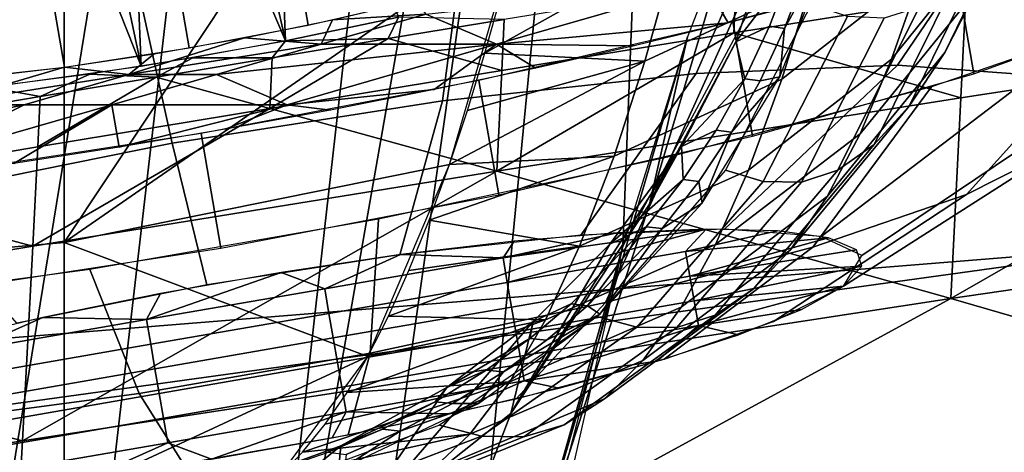
# Model space of a CAD drawing. Units: millimetres. Extents: x -254 to 254, y -257 to 280.
# Drawn here: x -131 to -124, y 164 to 167 of the extents above; entities that cross this region are included whole.
import ezdxf

# ---------------------------------------------------------------- set-up
doc = ezdxf.new("R2010")
doc.units = ezdxf.units.MM
doc.header["$MEASUREMENT"] = 0
for name, color, linetype in [('IGES level 1', 9, 'Continuous'), ('IGES level 3', 9, 'Continuous'), ('IGES level 9', 9, 'Continuous')]:
    doc.layers.add(name, color=color, linetype=linetype)

msp = doc.modelspace()

# ---------------------------------------------------------------- linework, layer by layer
at = {"layer": 'IGES level 1'}
for points in [[(-129.2528, 161.2974, 150.9408), (-127.4309, 177.4018, 150.7321), (-126.3985, 177.5066, 172.0066)], [(-129.2528, 161.2974, 150.9408), (-126.3985, 177.5066, 172.0066), (-128.6983, 161.3483, 161.5796)], [(-126.3985, 177.5066, 172.0066), (-128.1221, 159.8194, 177.0107), (-128.6983, 161.3483, 161.5796)], [(-126.8786, 165.3156, 191.4208), (-128.1221, 159.8194, 177.0107), (-126.3985, 177.5066, 172.0066)], [(-125.3858, 168.0998, 222.9331), (-126.8786, 165.3156, 191.4208), (-126.3985, 177.5066, 172.0066)], [(-127.4309, 177.4018, 150.7321), (-129.2528, 161.2974, 150.9408), (-130.4437, 161.2135, 129.6784), (-128.5819, 177.3182, 129.4736)], [(-131.2218, 161.1802, 116.7385), (-130.7597, 168.2179, 110.7983), (-128.5819, 177.3182, 129.4736)], [(-128.5819, 177.3182, 129.4736), (-130.4437, 161.2135, 129.6784), (-131.2218, 161.1802, 116.7385)], [(-128.2508, 168.645, 320.8552), (-130.4504, 168.3911, 320.9024), (-130.4504, 165.3395, 287.7739)], [(-130.4504, 165.3395, 287.7739), (-127.5471, 167.3463, 307.7059), (-128.2508, 168.645, 320.8552)], [(-134.6802, 164.9707, 287.8424), (-130.4504, 165.3395, 287.7739), (-130.4504, 168.3911, 320.9024), (-134.6802, 167.8889, 320.9957)], [(-124.2267, 168.0059, 289.1021), (-124.4236, 167.4264, 281.5936), (-125.1608, 166.5101, 281.6758), (-124.9562, 167.0912, 289.1927)], [(-124.1257, 167.9744, 274.4055), (-124.322, 167.5789, 267.2665), (-124.8202, 166.552, 267.3289), (-124.618, 166.9511, 274.4787)], [(-125.4741, 167.7356, 304.1415), (-125.6729, 166.9924, 296.3315), (-126.7373, 166.4973, 296.3996), (-126.5315, 167.2364, 304.2132)], [(-124.7731, 167.703, 296.2478), (-124.9562, 167.0912, 289.1927), (-125.8633, 166.3817, 289.2709), (-125.6729, 166.9924, 296.3315)], [(-124.322, 167.5789, 267.2665), (-124.543, 167.2415, 259.4917), (-125.0479, 166.2105, 259.5423), (-124.8202, 166.552, 267.3289)], [(-126.1303, 167.5157, 204.0984), (-126.465, 166.6531, 197.9518), (-126.7087, 165.5831, 200.9983)], [(-125.91, 167.3506, 211.829), (-126.1303, 167.5157, 204.0984), (-126.7087, 165.5831, 200.9983)], [(-124.4236, 167.4264, 281.5936), (-124.618, 166.9511, 274.4787), (-125.3628, 166.0332, 274.5522), (-125.1608, 166.5101, 281.6758)], [(-127.9868, 165.8378, 291.4431), (-127.5471, 167.3463, 307.7059), (-130.4504, 165.3395, 287.7739)], [(-126.1568, 166.6215, 211.8653), (-125.91, 167.3506, 211.829), (-126.7087, 165.5831, 200.9983)], [(-125.91, 167.3506, 211.829), (-126.1568, 166.6215, 211.8653), (-125.8058, 167.081, 217.3609)], [(-127.7614, 166.548, 299.512), (-127.6528, 166.9366, 303.5933), (-126.5315, 167.2364, 304.2132)], [(-126.5315, 167.2364, 304.2132), (-126.7373, 166.4973, 296.3996), (-127.7614, 166.548, 299.512)], [(-125.8756, 166.396, 222.9197), (-125.5483, 167.2481, 222.9237), (-125.8445, 166.7059, 220.135)], [(-125.7091, 167.0648, 220.1357), (-125.8445, 166.7059, 220.135), (-125.5483, 167.2481, 222.9237)], [(-124.543, 167.2415, 259.4917), (-124.7591, 167.0015, 252.1496), (-125.2714, 165.9656, 252.19), (-125.0479, 166.2105, 259.5423)], [(-124.9562, 167.0912, 289.1927), (-125.1608, 166.5101, 281.6758), (-126.0762, 165.8019, 281.7478), (-125.8633, 166.3817, 289.2709)], [(-126.1568, 166.6215, 211.8653), (-125.9421, 166.7209, 217.3642), (-125.8058, 167.081, 217.3609)], [(-125.9421, 166.7209, 217.3642), (-125.8445, 166.7059, 220.135), (-125.7091, 167.0648, 220.1357), (-125.8058, 167.081, 217.3609)], [(-125.6729, 166.9924, 296.3315), (-125.8633, 166.3817, 289.2709), (-126.9347, 165.8907, 289.3354), (-126.7373, 166.4973, 296.3996)], [(-124.7591, 167.0015, 252.1496), (-124.9841, 166.8416, 244.7201), (-125.5045, 165.8002, 244.7496), (-125.2714, 165.9656, 252.19)], [(-124.618, 166.9511, 274.4787), (-124.8202, 166.552, 267.3289), (-125.5729, 165.6324, 267.3931), (-125.3628, 166.0332, 274.5522)], [(-125.4439, 166.7814, 230.0492), (-125.6759, 166.8585, 222.9212), (-126.2224, 165.8, 222.9206), (-125.9817, 165.7287, 230.057)], [(-124.9841, 166.8416, 244.7201), (-125.2091, 166.7716, 237.4563), (-125.7379, 165.7247, 237.4746), (-125.5045, 165.8002, 244.7496)], [(-125.2091, 166.7716, 237.4563), (-125.4439, 166.7814, 230.0492), (-125.9817, 165.7287, 230.057), (-125.7379, 165.7247, 237.4746)], [(-126.0991, 166.3851, 217.3684), (-125.9421, 166.7209, 217.3642), (-126.1568, 166.6215, 211.8653)], [(-126.0991, 166.3851, 217.3684), (-126.0005, 166.3711, 220.1353), (-125.8445, 166.7059, 220.135), (-125.9421, 166.7209, 217.3642)], [(-126.465, 166.6531, 197.9518), (-126.8786, 165.3156, 191.4208), (-127.468, 163.224, 190.004)], [(-127.468, 163.224, 190.004), (-126.7087, 165.5831, 200.9983), (-126.465, 166.6531, 197.9518)], [(-125.8445, 166.7059, 220.135), (-126.0005, 166.3711, 220.1353), (-125.8756, 166.396, 222.9197)], [(-126.5049, 165.952, 211.9036), (-126.1568, 166.6215, 211.8653), (-126.7087, 165.5831, 200.9983)], [(-126.1568, 166.6215, 211.8653), (-126.5049, 165.952, 211.9036), (-126.0991, 166.3851, 217.3684)], [(-127.8727, 166.1815, 295.462), (-127.7614, 166.548, 299.512), (-126.7373, 166.4973, 296.3996)], [(-124.8202, 166.552, 267.3289), (-125.0479, 166.2105, 259.5423), (-125.8096, 165.289, 259.5962), (-125.5729, 165.6324, 267.3931)], [(-127.9868, 165.8378, 291.4431), (-127.8727, 166.1815, 295.462), (-126.7373, 166.4973, 296.3996)], [(-126.7373, 166.4973, 296.3996), (-126.9347, 165.8907, 289.3354), (-127.9868, 165.8378, 291.4431)], [(-125.1608, 166.5101, 281.6758), (-125.3628, 166.0332, 274.5522), (-126.2864, 165.3262, 274.6179), (-126.0762, 165.8019, 281.7478)], [(-126.3724, 165.5907, 222.9219), (-125.8756, 166.396, 222.9197), (-126.1835, 166.0442, 220.1367)], [(-126.0005, 166.3711, 220.1353), (-126.1835, 166.0442, 220.1367), (-125.8756, 166.396, 222.9197)], [(-125.8633, 166.3817, 289.2709), (-126.0762, 165.8019, 281.7478), (-127.1555, 165.3155, 281.8083), (-126.9347, 165.8907, 289.3354)], [(-126.5049, 165.952, 211.9036), (-126.2833, 166.0573, 217.3737), (-126.0991, 166.3851, 217.3684)], [(-126.2833, 166.0573, 217.3737), (-126.1835, 166.0442, 220.1367), (-126.0005, 166.3711, 220.1353), (-126.0991, 166.3851, 217.3684)], [(-125.0479, 166.2105, 259.5423), (-125.2714, 165.9656, 252.19), (-126.0433, 165.0418, 252.2351), (-125.8096, 165.289, 259.5962)], [(-125.3628, 166.0332, 274.5522), (-125.5729, 165.6324, 267.3931), (-126.505, 164.9267, 267.452), (-126.2864, 165.3262, 274.6179)], [(-126.494, 165.7409, 217.3799), (-126.2833, 166.0573, 217.3737), (-126.5049, 165.952, 211.9036)], [(-126.494, 165.7409, 217.3799), (-126.3929, 165.7286, 220.1391), (-126.1835, 166.0442, 220.1367), (-126.2833, 166.0573, 217.3737)], [(-126.1835, 166.0442, 220.1367), (-126.3929, 165.7286, 220.1391), (-126.3724, 165.5907, 222.9219)], [(-125.2714, 165.9656, 252.19), (-125.5045, 165.8002, 244.7496), (-126.2879, 164.8738, 244.7854), (-126.0433, 165.0418, 252.2351)], [(-128.1165, 165.482, 287.0002), (-127.9868, 165.8378, 291.4431), (-126.9347, 165.8907, 289.3354)], [(-126.9347, 165.8907, 289.3354), (-127.1555, 165.3155, 281.8083), (-128.1165, 165.482, 287.0002)], [(-127.5954, 164.2471, 201.2366), (-126.9615, 165.3292, 211.9447), (-126.5049, 165.952, 211.9036)], [(-126.7087, 165.5831, 200.9983), (-127.5954, 164.2471, 201.2366), (-126.5049, 165.952, 211.9036)], [(-126.5049, 165.952, 211.9036), (-126.9615, 165.3292, 211.9447), (-126.494, 165.7409, 217.3799)], [(-128.508, 164.6106, 274.2577), (-127.9868, 165.8378, 291.4431), (-130.4504, 165.3395, 287.7739)], [(-126.0762, 165.8019, 281.7478), (-126.2864, 165.3262, 274.6179), (-127.3737, 164.8444, 274.6745), (-127.1555, 165.3155, 281.8083)], [(-125.9817, 165.7287, 230.057), (-126.2224, 165.8, 222.9206), (-127.0428, 164.8657, 222.931), (-126.7894, 164.797, 230.0744)], [(-125.5045, 165.8002, 244.7496), (-125.7379, 165.7247, 237.4746), (-126.5331, 164.7957, 237.5007), (-126.2879, 164.8738, 244.7854)], [(-126.9615, 165.3292, 211.9447), (-126.7303, 165.439, 217.3872), (-126.494, 165.7409, 217.3799)], [(-125.7379, 165.7247, 237.4746), (-125.9817, 165.7287, 230.057), (-126.7894, 164.797, 230.0744), (-126.5331, 164.7957, 237.5007)], [(-126.7303, 165.439, 217.3872), (-126.6276, 165.4273, 220.1425), (-126.3929, 165.7286, 220.1391), (-126.494, 165.7409, 217.3799)], [(-126.3929, 165.7286, 220.1391), (-126.6276, 165.4273, 220.1425), (-126.3724, 165.5907, 222.9219)], [(-128.5225, 161.823, 190.4514), (-127.5954, 164.2471, 201.2366), (-126.7087, 165.5831, 200.9983), (-127.468, 163.224, 190.004)], [(-127.025, 164.8815, 222.9307), (-126.3724, 165.5907, 222.9219), (-126.6276, 165.4273, 220.1425)], [(-125.5729, 165.6324, 267.3931), (-125.8096, 165.289, 259.5962), (-126.7516, 164.5849, 259.6475), (-126.505, 164.9267, 267.452)], [(-128.2466, 165.1593, 282.6549), (-128.1165, 165.482, 287.0002), (-127.1555, 165.3155, 281.8083)], [(-127.4509, 164.8344, 211.9824), (-127.2094, 164.946, 217.4024), (-126.7303, 165.439, 217.3872), (-126.9615, 165.3292, 211.9447)], [(-127.2094, 164.946, 217.4024), (-127.1036, 164.9349, 220.1514), (-126.7303, 165.439, 217.3872)], [(-126.6276, 165.4273, 220.1425), (-126.7303, 165.439, 217.3872), (-127.1036, 164.9349, 220.1514)], [(-127.025, 164.8815, 222.9307), (-126.6276, 165.4273, 220.1425), (-127.1036, 164.9349, 220.1514)], [(-134.6802, 163.5125, 255.0987), (-130.4504, 163.709, 255.0622), (-130.4504, 165.3395, 287.7739), (-134.6802, 164.9707, 287.8424)], [(-130.4504, 165.3395, 287.7739), (-130.4504, 163.709, 255.0622), (-128.508, 164.6106, 274.2577)], [(-126.2864, 165.3262, 274.6179), (-126.505, 164.9267, 267.452), (-127.6006, 164.4497, 267.5045), (-127.3737, 164.8444, 274.6745)], [(-127.4509, 164.8344, 211.9824), (-126.9615, 165.3292, 211.9447), (-127.5954, 164.2471, 201.2366)], [(-128.3771, 164.869, 278.4074), (-128.2466, 165.1593, 282.6549), (-127.1555, 165.3155, 281.8083)], [(-127.1555, 165.3155, 281.8083), (-127.3737, 164.8444, 274.6745), (-128.3771, 164.869, 278.4074)], [(-126.8786, 165.3156, 191.4208), (-127.3003, 163.6924, 185.729), (-127.468, 163.224, 190.004)], [(-125.8096, 165.289, 259.5962), (-126.0433, 165.0418, 252.2351), (-126.9965, 164.3394, 252.2799), (-126.7516, 164.5849, 259.6475)], [(-126.0433, 165.0418, 252.2351), (-126.2879, 164.8738, 244.7854), (-127.2539, 164.1733, 244.8236), (-126.9965, 164.3394, 252.2799)], [(-126.505, 164.9267, 267.452), (-126.7516, 164.5849, 259.6475), (-127.8567, 164.1135, 259.6951), (-127.6006, 164.4497, 267.5045)], [(-127.4737, 164.7251, 217.411), (-127.2094, 164.946, 217.4024), (-127.4509, 164.8344, 211.9824)], [(-127.4737, 164.7251, 217.411), (-127.3662, 164.714, 220.157), (-127.1036, 164.9349, 220.1514), (-127.2094, 164.946, 217.4024)], [(-127.1036, 164.9349, 220.1514), (-127.3662, 164.714, 220.157), (-127.025, 164.8815, 222.9307)], [(-128.7481, 163.3328, 201.4296), (-128.0048, 164.4124, 212.0202), (-127.4509, 164.8344, 211.9824)], [(-127.5954, 164.2471, 201.2366), (-128.7481, 163.3328, 201.4296), (-127.4509, 164.8344, 211.9824)], [(-128.6417, 164.3813, 270.1343), (-128.508, 164.6106, 274.2577), (-127.3737, 164.8444, 274.6745)], [(-127.3737, 164.8444, 274.6745), (-127.6006, 164.4497, 267.5045), (-128.6417, 164.3813, 270.1343)], [(-128.508, 164.6106, 274.2577), (-128.3771, 164.869, 278.4074), (-127.3737, 164.8444, 274.6745)], [(-126.7894, 164.797, 230.0744), (-127.0428, 164.8657, 222.931), (-128.0499, 164.1721, 222.9516), (-127.7825, 164.101, 230.0996)], [(-127.4509, 164.8344, 211.9824), (-128.0048, 164.4124, 212.0202), (-127.4737, 164.7251, 217.411)], [(-127.8014, 164.3107, 222.9459), (-127.025, 164.8815, 222.9307), (-127.6426, 164.512, 220.1633)], [(-127.3662, 164.714, 220.157), (-127.6426, 164.512, 220.1633), (-127.025, 164.8815, 222.9307)], [(-126.2879, 164.8738, 244.7854), (-126.5331, 164.7957, 237.5007), (-127.5121, 164.0973, 237.532), (-127.2539, 164.1733, 244.8236)], [(-126.5331, 164.7957, 237.5007), (-126.7894, 164.797, 230.0744), (-127.7825, 164.101, 230.0996), (-127.5121, 164.0973, 237.532)], [(-128.0048, 164.4124, 212.0202), (-127.7519, 164.5233, 217.4202), (-127.4737, 164.7251, 217.411)], [(-127.7519, 164.5233, 217.4202), (-127.6426, 164.512, 220.1633), (-127.3662, 164.714, 220.157), (-127.4737, 164.7251, 217.411)], [(-129.0761, 163.8435, 257.4591), (-128.508, 164.6106, 274.2577), (-130.4504, 163.709, 255.0622)], [(-126.7516, 164.5849, 259.6475), (-126.9965, 164.3394, 252.2799), (-128.1126, 163.8744, 252.3234), (-127.8567, 164.1135, 259.6951)], [(-128.078, 164.3212, 217.4311), (-127.9668, 164.3095, 220.1712), (-127.6426, 164.512, 220.1633), (-127.7519, 164.5233, 217.4202)], [(-128.078, 164.3212, 217.4311), (-127.7519, 164.5233, 217.4202), (-128.0048, 164.4124, 212.0202)], [(-127.6426, 164.512, 220.1633), (-127.9668, 164.3095, 220.1712), (-127.8014, 164.3107, 222.9459)], [(-128.9256, 163.9987, 261.7389), (-128.7809, 164.1776, 265.9626), (-127.6006, 164.4497, 267.5045)], [(-127.6006, 164.4497, 267.5045), (-127.8567, 164.1135, 259.6951), (-128.9256, 163.9987, 261.7389)], [(-128.7809, 164.1776, 265.9626), (-128.6417, 164.3813, 270.1343), (-127.6006, 164.4497, 267.5045)], [(-128.682, 164.0393, 212.0612), (-128.0048, 164.4124, 212.0202), (-128.7481, 163.3328, 201.4296)], [(-128.0048, 164.4124, 212.0202), (-128.682, 164.0393, 212.0612), (-128.078, 164.3212, 217.4311)], [(-128.682, 164.0393, 212.0612), (-128.4159, 164.146, 217.4426), (-128.078, 164.3212, 217.4311)], [(-128.4159, 164.146, 217.4426), (-128.3028, 164.1336, 220.18), (-127.9668, 164.3095, 220.1712), (-128.078, 164.3212, 217.4311)], [(-126.9965, 164.3394, 252.2799), (-127.2539, 164.1733, 244.8236), (-128.3823, 163.7155, 244.8634), (-128.1126, 163.8744, 252.3234)], [(-128.6562, 163.9055, 222.9665), (-127.8014, 164.3107, 222.9459), (-128.3028, 164.1336, 220.18)], [(-127.9668, 164.3095, 220.1712), (-128.3028, 164.1336, 220.18), (-127.8014, 164.3107, 222.9459)], [(-129.8981, 160.9406, 190.784), (-128.7481, 163.3328, 201.4296), (-127.5954, 164.2471, 201.2366), (-128.5225, 161.823, 190.4514)], [(-127.7825, 164.101, 230.0996), (-128.0499, 164.1721, 222.9516), (-129.2179, 163.7383, 222.9817), (-128.937, 163.6588, 230.132)], [(-128.7623, 163.9986, 217.4545), (-128.4159, 164.146, 217.4426), (-128.682, 164.0393, 212.0612)], [(-128.7623, 163.9986, 217.4545), (-128.6473, 163.9852, 220.1894), (-128.3028, 164.1336, 220.18), (-128.4159, 164.146, 217.4426)], [(-128.3028, 164.1336, 220.18), (-128.6473, 163.9852, 220.1894), (-128.6562, 163.9055, 222.9665)], [(-127.2539, 164.1733, 244.8236), (-127.5121, 164.0973, 237.532), (-128.6531, 163.647, 237.5678), (-128.3823, 163.7155, 244.8634)], [(-129.0761, 163.8435, 257.4591), (-128.9256, 163.9987, 261.7389), (-127.8567, 164.1135, 259.6951)], [(-127.8567, 164.1135, 259.6951), (-128.1126, 163.8744, 252.3234), (-129.0761, 163.8435, 257.4591)], [(-127.5121, 164.0973, 237.532), (-127.7825, 164.101, 230.0996), (-128.937, 163.6588, 230.132), (-128.6531, 163.647, 237.5678)], [(-130.2619, 162.767, 201.5929), (-129.3925, 163.7799, 212.0995), (-128.682, 164.0393, 212.0612)], [(-128.7481, 163.3328, 201.4296), (-130.2619, 162.767, 201.5929), (-128.682, 164.0393, 212.0612)], [(-128.682, 164.0393, 212.0612), (-129.3925, 163.7799, 212.0995), (-128.7623, 163.9986, 217.4545)]]:
    msp.add_3dface(points, dxfattribs=at)
at = {"layer": 'IGES level 3'}
for points in [[(-149.3884, 165.5011, 315.7576), (-123.4305, 168.5618, 315.1888), (-136.4095, 171.3673, 353.3146)], [(-129.1383, 169.2191, 389.6149), (-129.6063, 169.1244, 389.5178), (-129.0341, 166.6267, 389.8956)], [(-129.0341, 166.6267, 389.8956), (-128.3137, 166.7785, 390.1075), (-129.1383, 169.2191, 389.6149)], [(-129.6063, 169.1244, 389.5178), (-130.063, 169.041, 389.4871), (-129.0341, 166.6267, 389.8956)], [(-130.063, 169.041, 389.4871), (-130.4883, 168.9711, 389.5135), (-129.9568, 166.4644, 389.8594)], [(-129.9568, 166.4644, 389.8594), (-129.0341, 166.6267, 389.8956), (-130.063, 169.041, 389.4871)], [(-130.4883, 168.9711, 389.5135), (-130.9268, 168.907, 389.5969), (-129.9568, 166.4644, 389.8594)], [(-130.9333, 166.33, 390.0994), (-129.9568, 166.4644, 389.8594), (-130.9268, 168.907, 389.5969)], [(-149.3884, 163.2277, 280.1405), (-123.4305, 165.3242, 279.7508), (-123.4305, 168.5618, 315.1888), (-149.3884, 165.5011, 315.7576)], [(-124.718, 166.2619, 382.2196), (-121.7516, 166.7173, 382.1558), (-121.7205, 167.3786, 386.7552), (-124.6866, 166.9143, 386.8208)], [(-126.1697, 166.6777, 386.8543), (-124.6866, 166.9143, 386.8208), (-124.6711, 167.244, 389.1218), (-126.1541, 167.0051, 389.1558)], [(-127.6527, 166.4381, 386.8885), (-126.1697, 166.6777, 386.8543), (-126.1541, 167.0051, 389.1558), (-127.637, 166.7633, 389.1904)], [(-124.718, 166.2619, 382.2196), (-124.6866, 166.9143, 386.8208), (-126.1697, 166.6777, 386.8543)], [(-128.3137, 166.7785, 390.1075), (-129.0341, 166.6267, 389.8956), (-128.3785, 166.6413, 389.2079)], [(-128.3785, 166.6413, 389.2079), (-127.637, 166.7633, 389.1904), (-128.3137, 166.7785, 390.1075)], [(-127.6527, 166.4381, 386.8885), (-127.637, 166.7633, 389.1904), (-128.3785, 166.6413, 389.2079)], [(-121.7516, 166.7173, 382.1558), (-124.718, 166.2619, 382.2196), (-124.7816, 164.9821, 373.0181)], [(-124.7816, 164.9821, 373.0181), (-118.8472, 165.8451, 372.8996), (-121.7516, 166.7173, 382.1558)], [(-126.1697, 166.6777, 386.8543), (-127.6527, 166.4381, 386.8885), (-127.6843, 165.7948, 382.2853)], [(-127.6843, 165.7948, 382.2853), (-124.718, 166.2619, 382.2196), (-126.1697, 166.6777, 386.8543)], [(-129.0341, 166.6267, 389.8956), (-129.6277, 166.5185, 389.8436), (-129.12, 166.5185, 389.2255)], [(-128.3785, 166.6413, 389.2079), (-129.12, 166.5185, 389.2255), (-129.1357, 166.1955, 386.9231)], [(-129.1357, 166.1955, 386.9231), (-127.6527, 166.4381, 386.8885), (-128.3785, 166.6413, 389.2079)], [(-129.12, 166.5185, 389.2255), (-128.3785, 166.6413, 389.2079), (-129.0341, 166.6267, 389.8956)], [(-129.6277, 166.5185, 389.8436), (-130.2862, 166.4147, 389.9074), (-129.8615, 166.3949, 389.2433)], [(-129.1357, 166.1955, 386.9231), (-129.12, 166.5185, 389.2255), (-129.8615, 166.3949, 389.2433)], [(-129.8615, 166.3949, 389.2433), (-129.12, 166.5185, 389.2255), (-129.6277, 166.5185, 389.8436)], [(-130.2862, 166.4147, 389.9074), (-130.9333, 166.33, 390.0994), (-130.6029, 166.2707, 389.2612)], [(-129.8615, 166.3949, 389.2433), (-130.6029, 166.2707, 389.2612), (-130.6186, 165.95, 386.9583)], [(-130.6186, 165.95, 386.9583), (-129.1357, 166.1955, 386.9231), (-129.8615, 166.3949, 389.2433)], [(-130.6029, 166.2707, 389.2612), (-129.8615, 166.3949, 389.2433), (-130.2862, 166.4147, 389.9074)], [(-127.6843, 165.7948, 382.2853), (-127.6527, 166.4381, 386.8885), (-129.1357, 166.1955, 386.9231)], [(-132.1016, 165.7014, 386.994), (-130.6186, 165.95, 386.9583), (-130.6029, 166.2707, 389.2612), (-132.0858, 166.0198, 389.2974)], [(-132.0858, 166.0198, 389.2974), (-130.6029, 166.2707, 389.2612), (-130.9333, 166.33, 390.0994)], [(-124.7816, 164.9821, 373.0181), (-124.718, 166.2619, 382.2196), (-127.6843, 165.7948, 382.2853)], [(-129.1357, 166.1955, 386.9231), (-130.6186, 165.95, 386.9583), (-130.6505, 165.3157, 382.3531)], [(-130.6505, 165.3157, 382.3531), (-127.6843, 165.7948, 382.2853), (-129.1357, 166.1955, 386.9231)], [(-130.6505, 165.3157, 382.3531), (-130.6186, 165.95, 386.9583), (-132.1016, 165.7014, 386.994)], [(-118.9723, 163.2982, 354.4976), (-118.8472, 165.8451, 372.8996), (-124.7816, 164.9821, 373.0181)], [(-127.6843, 165.7948, 382.2853), (-130.6505, 165.3157, 382.3531), (-130.7156, 164.0727, 373.144)], [(-130.7156, 164.0727, 373.144), (-124.7816, 164.9821, 373.0181), (-127.6843, 165.7948, 382.2853)], [(-133.6166, 164.8248, 382.423), (-130.6505, 165.3157, 382.3531), (-132.1016, 165.7014, 386.994)], [(-123.4305, 165.3242, 279.7508), (-149.3884, 163.2277, 280.1405), (-138.0438, 163.3024, 250.4812)], [(-138.0438, 163.3024, 250.4812), (-115.1531, 164.0553, 248.2079), (-123.4305, 165.3242, 279.7508)], [(-130.7156, 164.0727, 373.144), (-130.6505, 165.3157, 382.3531), (-133.6166, 164.8248, 382.423)], [(-124.7816, 164.9821, 373.0181), (-130.7156, 164.0727, 373.144), (-130.8505, 161.6734, 354.7124)], [(-130.8505, 161.6734, 354.7124), (-118.9723, 163.2982, 354.4976), (-124.7816, 164.9821, 373.0181)], [(-136.6492, 163.1165, 373.2773), (-130.7156, 164.0727, 373.144), (-133.6166, 164.8248, 382.423)], [(-130.8505, 161.6734, 354.7124), (-130.7156, 164.0727, 373.144), (-136.6492, 163.1165, 373.2773)]]:
    msp.add_3dface(points, dxfattribs=at)
at = {"layer": 'IGES level 9'}
for points in [[(-129.5797, 170.712, 389.8733), (-128.8899, 166.727, 390.4365), (-128.1944, 166.8878, 390.7227), (-128.8842, 170.8728, 390.1594)], [(-130.3408, 170.5665, 389.776), (-129.6511, 166.5815, 390.3393), (-128.8899, 166.727, 390.4365), (-129.5797, 170.712, 389.8733)], [(-131.1382, 170.4445, 389.8892), (-130.4485, 166.4595, 390.4524), (-129.6511, 166.5815, 390.3393), (-130.3408, 170.5665, 389.776)], [(-131.8296, 170.3663, 390.1825), (-131.1398, 166.3813, 390.7458), (-130.4485, 166.4595, 390.4524), (-131.1382, 170.4445, 389.8892)], [(-130.173, 167.8902, 400.2371), (-130.0463, 167.1582, 400.3405), (-132.1507, 166.7329, 399.9083), (-132.2774, 167.4648, 399.8049)], [(-126.4097, 166.4178, 398.1474), (-125.8388, 167.7177, 399.1468), (-124.2309, 167.7861, 397.6614), (-125.1222, 166.4725, 396.9579)], [(-125.1222, 166.4725, 396.9579), (-124.2309, 167.7861, 397.6614), (-123.1491, 167.7054, 395.7661), (-124.2559, 166.408, 395.4402)], [(-128.0324, 166.2433, 398.8995), (-127.8652, 167.4997, 400.0861), (-125.8388, 167.7177, 399.1468), (-126.4097, 166.4178, 398.1474)], [(-124.7612, 167.1482, 388.3607), (-124.6345, 166.4162, 388.4641), (-123.5447, 166.8098, 389.9137), (-123.6713, 167.5417, 389.8103)], [(-129.7598, 165.9732, 399.1041), (-130.0224, 167.1625, 400.3416), (-127.8652, 167.4997, 400.0861), (-128.0324, 166.2433, 398.8995)], [(-131.4604, 165.63, 398.7586), (-132.146, 166.7339, 399.9101), (-130.0224, 167.1625, 400.3416), (-129.7598, 165.9732, 399.1041)], [(-126.1759, 166.7495, 387.2721), (-126.0492, 166.0175, 387.3755), (-124.6345, 166.4162, 388.4641), (-124.7612, 167.1482, 388.3607)], [(-124.0579, 165.9615, 392.0391), (-122.9019, 167.1479, 391.5189), (-123.6825, 166.7526, 389.6781), (-124.683, 165.645, 390.565)], [(-126.3478, 166.9915, 389.1954), (-127.6865, 166.6053, 388.1022), (-128.1373, 166.7984, 390.0205)], [(-127.6865, 166.6053, 388.1022), (-126.3478, 166.9915, 389.1954), (-126.2062, 166.7418, 387.2548)], [(-125.64, 166.8909, 387.6163), (-126.2062, 166.7418, 387.2548), (-126.3478, 166.9915, 389.1954)], [(-128.7341, 166.7606, 390.4839), (-128.2074, 166.8845, 390.7152), (-128.1373, 166.7984, 390.0205)], [(-127.6865, 166.6053, 388.1022), (-128.8067, 166.6053, 389.4739), (-128.1373, 166.7984, 390.0205)], [(-128.1373, 166.7984, 390.0205), (-128.8067, 166.6053, 389.4739), (-128.7341, 166.7606, 390.4839)], [(-129.2969, 166.6459, 390.3614), (-128.7341, 166.7606, 390.4839), (-128.8067, 166.6053, 389.4739)], [(-127.7987, 166.3742, 386.6045), (-127.672, 165.6423, 386.7079), (-126.0492, 166.0175, 387.3755), (-126.1759, 166.7495, 387.2721)], [(-126.2062, 166.7418, 387.2548), (-126.8072, 166.5952, 386.9535), (-127.6865, 166.6053, 388.1022)], [(-124.683, 165.645, 390.565), (-123.6825, 166.7526, 389.6781), (-124.9068, 166.3324, 388.2043), (-125.6634, 165.3085, 389.3849)], [(-129.8752, 166.5442, 390.3501), (-129.2969, 166.6459, 390.3614), (-130.0361, 166.4122, 389.6132)], [(-128.8067, 166.6053, 389.4739), (-130.0361, 166.4122, 389.6132), (-129.2969, 166.6459, 390.3614)], [(-128.8067, 166.6053, 389.4739), (-129.476, 166.4122, 388.9273), (-130.0361, 166.4122, 389.6132)], [(-129.476, 166.4122, 388.9273), (-128.8067, 166.6053, 389.4739), (-127.6865, 166.6053, 388.1022)], [(-127.6865, 166.6053, 388.1022), (-129.0252, 166.2191, 387.009), (-129.476, 166.4122, 388.9273)], [(-129.0252, 166.2191, 387.009), (-127.6865, 166.6053, 388.1022), (-128.0842, 166.3157, 386.5399)], [(-127.4352, 166.4527, 386.7149), (-128.0842, 166.3157, 386.5399), (-127.6865, 166.6053, 388.1022)], [(-126.8072, 166.5952, 386.9535), (-127.4352, 166.4527, 386.7149), (-127.6865, 166.6053, 388.1022)], [(-130.4485, 166.4595, 390.4524), (-129.8752, 166.5442, 390.3501), (-130.0361, 166.4122, 389.6132)], [(-130.9926, 166.3956, 390.6671), (-130.4485, 166.4595, 390.4524), (-131.2656, 166.2191, 389.7524)], [(-130.0361, 166.4122, 389.6132), (-131.2656, 166.2191, 389.7524), (-130.4485, 166.4595, 390.4524)], [(-127.1472, 165.3849, 396.9313), (-126.4097, 166.4178, 398.1474), (-125.1222, 166.4725, 396.9579), (-126.2285, 165.424, 396.0825)], [(-126.2285, 165.424, 396.0825), (-125.1222, 166.4725, 396.9579), (-124.2559, 166.408, 395.4402), (-125.6103, 165.3779, 394.9995)], [(-130.0361, 166.4122, 389.6132), (-130.7055, 166.2191, 389.0666), (-131.2656, 166.2191, 389.7524)], [(-130.1454, 166.2191, 388.3807), (-130.7055, 166.2191, 389.0666), (-130.0361, 166.4122, 389.6132), (-129.476, 166.4122, 388.9273)], [(-129.0252, 166.2191, 387.009), (-130.1454, 166.2191, 388.3807), (-129.476, 166.4122, 388.9273)], [(-128.3052, 165.2604, 397.468), (-128.0324, 166.2433, 398.8995), (-126.4097, 166.4178, 398.1474), (-127.1472, 165.3849, 396.9313)], [(-125.6103, 165.3779, 394.9995), (-124.2559, 166.408, 395.4402), (-123.893, 166.2354, 393.7749), (-125.3514, 165.2548, 393.8111)], [(-129.5747, 166.0347, 386.3776), (-129.448, 165.3028, 386.481), (-127.672, 165.6423, 386.7079), (-127.7987, 166.3742, 386.6045)], [(-125.6634, 165.3085, 389.3849), (-124.9068, 166.3324, 388.2043), (-126.5621, 165.8911, 387.1095), (-126.989, 164.9551, 388.5082)], [(-128.0842, 166.3157, 386.5399), (-128.7483, 166.185, 386.429), (-129.0252, 166.2191, 387.009)], [(-132.6043, 165.8329, 388.6592), (-131.2656, 166.2191, 389.7524), (-130.7055, 166.2191, 389.0666)], [(-131.4841, 165.8329, 387.2875), (-132.6043, 165.8329, 388.6592), (-130.7055, 166.2191, 389.0666)], [(-130.7055, 166.2191, 389.0666), (-130.1454, 166.2191, 388.3807), (-131.4841, 165.8329, 387.2875)], [(-131.4841, 165.8329, 387.2875), (-130.1454, 166.2191, 388.3807), (-130.771, 165.8434, 386.4886)], [(-130.0977, 165.9478, 386.4027), (-130.771, 165.8434, 386.4886), (-130.1454, 166.2191, 388.3807)], [(-130.1454, 166.2191, 388.3807), (-129.0252, 166.2191, 387.009), (-130.0977, 165.9478, 386.4027)], [(-129.4215, 166.062, 386.3831), (-130.0977, 165.9478, 386.4027), (-129.0252, 166.2191, 387.009)], [(-129.5379, 165.0677, 397.614), (-129.7598, 165.9732, 399.1041), (-128.0324, 166.2433, 398.8995), (-128.3052, 165.2604, 397.468)], [(-128.7483, 166.185, 386.429), (-129.4215, 166.062, 386.3831), (-129.0252, 166.2191, 387.009)], [(-125.3514, 165.2548, 393.8111), (-123.893, 166.2354, 393.7749), (-124.0579, 165.9615, 392.0391), (-125.469, 165.0593, 392.5725)], [(-131.4353, 165.75, 386.6415), (-131.3086, 165.0181, 386.745), (-129.448, 165.3028, 386.481), (-129.5747, 166.0347, 386.3776)], [(-130.7514, 164.8228, 397.3675), (-131.4604, 165.63, 398.7586), (-129.7598, 165.9732, 399.1041), (-129.5379, 165.0677, 397.614)], [(-125.469, 165.0593, 392.5725), (-124.0579, 165.9615, 392.0391), (-124.683, 165.645, 390.565), (-125.9151, 164.8334, 391.5206)], [(-126.989, 164.9551, 388.5082), (-126.5621, 165.8911, 387.1095), (-128.4407, 165.487, 386.551), (-128.4933, 164.6315, 388.0609)], [(-125.9151, 164.8334, 391.5206), (-124.683, 165.645, 390.565), (-125.6634, 165.3085, 389.3849), (-126.6147, 164.5933, 390.6785)], [(-128.4933, 164.6315, 388.0609), (-128.4407, 165.487, 386.551), (-130.2852, 165.1656, 386.5359), (-129.9703, 164.3742, 388.0489)], [(-126.3465, 165.4233, 396.2219), (-126.9153, 165.4008, 396.7595), (-127.6446, 165.2406, 396.5192)], [(-127.6446, 165.2406, 396.5192), (-127.6174, 165.0834, 395.3737), (-126.3465, 165.4233, 396.2219)], [(-126.9153, 165.4008, 396.7595), (-127.5736, 165.3463, 397.1801), (-127.6446, 165.2406, 396.5192)], [(-127.6174, 165.0834, 395.3737), (-126.4778, 165.2807, 395.3737), (-126.3465, 165.4233, 396.2219)], [(-125.8892, 165.4123, 395.5844), (-126.3465, 165.4233, 396.2219), (-126.4778, 165.2807, 395.3737)], [(-125.5653, 165.3676, 394.8711), (-125.8892, 165.4123, 395.5844), (-126.4778, 165.2807, 395.3737)], [(-127.5736, 165.3463, 397.1801), (-128.2992, 165.2612, 397.4663), (-127.6446, 165.2406, 396.5192)], [(-126.4778, 165.2807, 395.3737), (-126.4506, 165.1235, 394.2282), (-125.5653, 165.3676, 394.8711)], [(-125.3848, 165.2916, 394.1129), (-125.5653, 165.3676, 394.8711), (-126.4506, 165.1235, 394.2282)], [(-128.2992, 165.2612, 397.4663), (-129.0635, 165.1482, 397.6028), (-128.7842, 165.0434, 396.5192)], [(-128.7842, 165.0434, 396.5192), (-127.6446, 165.2406, 396.5192), (-128.2992, 165.2612, 397.4663)], [(-126.4778, 165.2807, 395.3737), (-127.6174, 165.0834, 395.3737), (-127.5902, 164.9262, 394.2282), (-126.4506, 165.1235, 394.2282)], [(-126.6147, 164.5933, 390.6785), (-125.6634, 165.3085, 389.3849), (-126.989, 164.9551, 388.5082), (-127.5606, 164.3412, 390.0529)], [(-125.3514, 165.1878, 393.3376), (-125.3848, 165.2916, 394.1129), (-126.4506, 165.1235, 394.2282)], [(-127.6446, 165.2406, 396.5192), (-128.7842, 165.0434, 396.5192), (-128.757, 164.8862, 395.3737), (-127.6174, 165.0834, 395.3737)], [(-129.9703, 164.3742, 388.0489), (-130.2852, 165.1656, 386.5359), (-132.2639, 164.9018, 387.0925), (-131.5548, 164.1629, 388.4945)], [(-129.0635, 165.1482, 397.6028), (-129.8346, 165.0126, 397.5877), (-129.9239, 164.8461, 396.5192)], [(-129.9239, 164.8461, 396.5192), (-128.7842, 165.0434, 396.5192), (-129.0635, 165.1482, 397.6028)], [(-126.4506, 165.1235, 394.2282), (-126.4234, 164.9663, 393.0827), (-125.3514, 165.1878, 393.3376)], [(-125.469, 165.0593, 392.5725), (-125.3514, 165.1878, 393.3376), (-126.4234, 164.9663, 393.0827)], [(-127.6174, 165.0834, 395.3737), (-128.757, 164.8862, 395.3737), (-128.7298, 164.729, 394.2282), (-127.5902, 164.9262, 394.2282)], [(-126.4506, 165.1235, 394.2282), (-127.5902, 164.9262, 394.2282), (-127.563, 164.769, 393.0827), (-126.4234, 164.9663, 393.0827)], [(-129.8346, 165.0126, 397.5877), (-130.585, 164.8596, 397.4244), (-129.9239, 164.8461, 396.5192)], [(-128.7842, 165.0434, 396.5192), (-129.9239, 164.8461, 396.5192), (-129.8967, 164.6889, 395.3737), (-128.757, 164.8862, 395.3737)], [(-126.4234, 164.9663, 393.0827), (-126.3961, 164.8091, 391.9372), (-125.469, 165.0593, 392.5725)], [(-125.7366, 164.9109, 391.85), (-125.469, 165.0593, 392.5725), (-126.3961, 164.8091, 391.9372)], [(-127.5606, 164.3412, 390.0529), (-126.989, 164.9551, 388.5082), (-128.4933, 164.6315, 388.0609), (-128.634, 164.1103, 389.7337)], [(-126.4234, 164.9663, 393.0827), (-127.563, 164.769, 393.0827), (-127.5358, 164.6118, 391.9372), (-126.3961, 164.8091, 391.9372)], [(-128.757, 164.8862, 395.3737), (-129.8967, 164.6889, 395.3737), (-129.8694, 164.5317, 394.2282), (-128.7298, 164.729, 394.2282)], [(-127.5902, 164.9262, 394.2282), (-128.7298, 164.729, 394.2282), (-128.7026, 164.5717, 393.0827), (-127.563, 164.769, 393.0827)], [(-126.1395, 164.7491, 391.1984), (-125.7366, 164.9109, 391.85), (-126.3961, 164.8091, 391.9372)], [(-130.585, 164.8596, 397.4244), (-131.2872, 164.6945, 397.1159), (-131.0635, 164.6488, 396.5192)], [(-131.0635, 164.6488, 396.5192), (-129.9239, 164.8461, 396.5192), (-130.585, 164.8596, 397.4244)], [(-129.9239, 164.8461, 396.5192), (-131.0635, 164.6488, 396.5192), (-131.0363, 164.4917, 395.3737), (-129.8967, 164.6889, 395.3737)], [(-127.563, 164.769, 393.0827), (-128.7026, 164.5717, 393.0827), (-128.6754, 164.4146, 391.9372), (-127.5358, 164.6118, 391.9372)], [(-127.5358, 164.6118, 391.9372), (-127.5086, 164.4546, 390.7917), (-126.3961, 164.8091, 391.9372)], [(-127.5086, 164.4546, 390.7917), (-126.6612, 164.5798, 390.6394), (-126.3961, 164.8091, 391.9372)], [(-126.6612, 164.5798, 390.6394), (-126.1395, 164.7491, 391.1984), (-126.3961, 164.8091, 391.9372)], [(-128.7298, 164.729, 394.2282), (-129.8694, 164.5317, 394.2282), (-129.8422, 164.3745, 393.0827), (-128.7026, 164.5717, 393.0827)], [(-129.8967, 164.6889, 395.3737), (-131.0363, 164.4917, 395.3737), (-131.0091, 164.3345, 394.2282), (-129.8694, 164.5317, 394.2282)], [(-128.634, 164.1103, 389.7337), (-128.4933, 164.6315, 388.0609), (-129.9703, 164.3742, 388.0489), (-129.688, 163.9266, 389.7251)], [(-128.7026, 164.5717, 393.0827), (-129.8422, 164.3745, 393.0827), (-129.815, 164.2173, 391.9372), (-128.6754, 164.4146, 391.9372)], [(-127.5358, 164.6118, 391.9372), (-128.6754, 164.4146, 391.9372), (-128.6482, 164.2574, 390.7917), (-127.5086, 164.4546, 390.7917)], [(-127.2848, 164.409, 390.195), (-126.6612, 164.5798, 390.6394), (-127.5086, 164.4546, 390.7917)], [(-129.8694, 164.5317, 394.2282), (-131.0091, 164.3345, 394.2282), (-130.9819, 164.1772, 393.0827), (-129.8422, 164.3745, 393.0827)], [(-127.5086, 164.4546, 390.7917), (-128.6482, 164.2574, 390.7917), (-127.9871, 164.2438, 389.8865)], [(-127.9871, 164.2438, 389.8865), (-127.2848, 164.409, 390.195), (-127.5086, 164.4546, 390.7917)], [(-128.6754, 164.4146, 391.9372), (-129.815, 164.2173, 391.9372), (-129.7878, 164.0601, 390.7917), (-128.6482, 164.2574, 390.7917)], [(-129.688, 163.9266, 389.7251), (-129.9703, 164.3742, 388.0489), (-131.5548, 164.1629, 388.4945), (-130.8188, 163.7759, 390.0431)], [(-129.8422, 164.3745, 393.0827), (-130.9819, 164.1772, 393.0827), (-130.9547, 164.0201, 391.9372), (-129.815, 164.2173, 391.9372)], [(-128.6482, 164.2574, 390.7917), (-129.7878, 164.0601, 390.7917), (-129.5085, 163.9553, 389.7081)], [(-129.5085, 163.9553, 389.7081), (-128.7375, 164.0909, 389.7231), (-128.6482, 164.2574, 390.7917)], [(-128.7375, 164.0909, 389.7231), (-127.9871, 164.2438, 389.8865), (-128.6482, 164.2574, 390.7917)], [(-129.815, 164.2173, 391.9372), (-130.9547, 164.0201, 391.9372), (-130.9274, 163.8628, 390.7917), (-129.7878, 164.0601, 390.7917)], [(-129.7878, 164.0601, 390.7917), (-130.9274, 163.8628, 390.7917), (-130.2729, 163.8423, 389.8446)], [(-130.2729, 163.8423, 389.8446), (-129.5085, 163.9553, 389.7081), (-129.7878, 164.0601, 390.7917)]]:
    msp.add_3dface(points, dxfattribs=at)

doc.saveas('drawing.dxf')
